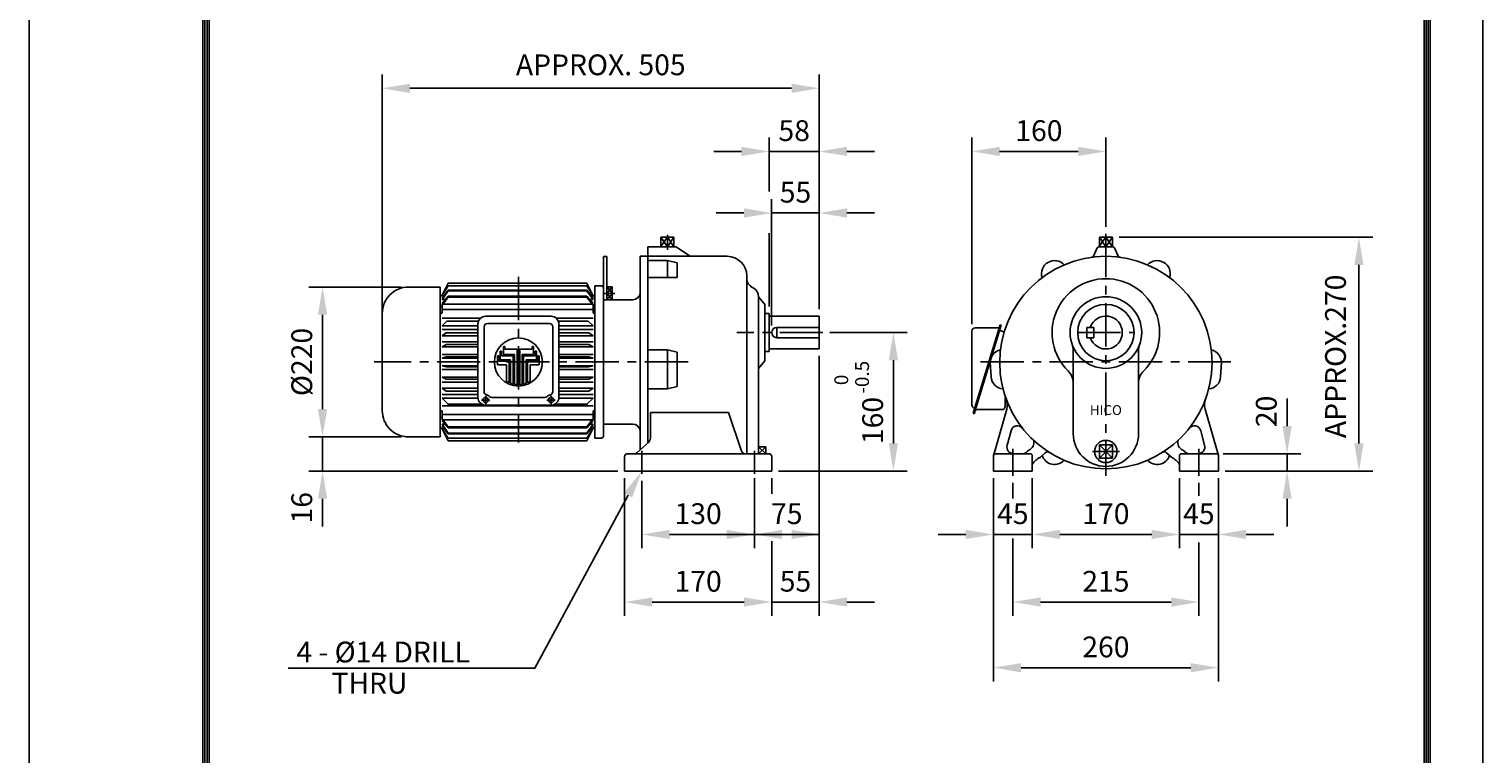
# Model space of a CAD drawing. Extents: x 4 to 940, y 0 to 410.
# Drawn here: x 4 to 214, y 148 to 253 of the extents above; entities that cross this region are included whole.
import ezdxf
from ezdxf.enums import TextEntityAlignment as Align

# ---------------------------------------------------------------- set-up
doc = ezdxf.new("R2010")
doc.units = 0
doc.header["$LTSCALE"] = 5
doc.header["$MEASUREMENT"] = 0
doc.header["$PDMODE"] = 1
doc.linetypes.add('CENTER', pattern=[2, 1.25, -0.25, 0.25, -0.25])
doc.layers.get('0').update_dxf_attribs({"color": 9, "linetype": 'CONTINUOUS'})
doc.layers.get('Defpoints').update_dxf_attribs({"linetype": 'CONTINUOUS'})
for name, color, linetype in [('C', 1, 'CENTER'), ('D', 7, 'CONTINUOUS'), ('O', 3, 'CONTINUOUS')]:
    doc.layers.add(name, color=color, linetype=linetype)
doc.styles.add('A2', font='romans', dxfattribs={"height": 2, "bigfont": 'hgtxt'})
doc.styles.add('A3', font='romans', dxfattribs={"height": 3, "bigfont": 'hgtxt'})
doc.styles.get("Standard").update_dxf_attribs({"font": 'romans', "height": 3, "bigfont": 'hgtxt'})
doc.dimstyles.get("Standard").update_dxf_attribs({"dimtxt": 0.18, "dimasz": 0.18, "dimexe": 0.18, "dimexo": 0.0625, "dimgap": 0.09, "dimtad": 0, "dimtih": 1, "dimtoh": 1, "dimdec": 4, "dimzin": 0, "dimdsep": 46, "dimtxsty": 'Standard', "dimcen": 0.09, "dimadec": 0, "dimazin": 0, "dimtfac": 1, "dimtdec": 4, "dimtofl": 0, "dimtmove": 0, "dimatfit": 3, "dimfxl": 0, "dimtolj": 1, "dimtzin": 0, "dimarcsym": 0})

# ---------------------------------------------------------------- blocks, each defined once
blk = doc.blocks.new('*D0')
at = {"color": 7, "linetype": 'ByBlock'}
for p, q in [((152.74, 188.09), (152.74, 177.94)), ((173.99, 188.09), (173.99, 177.94)), ((156.74, 179.94), (169.99, 179.94))]:
    blk.add_line(p, q, dxfattribs=at)
for points in [[(156.74, 180.61), (156.74, 179.28), (152.74, 179.94)], [(169.99, 180.61), (169.99, 179.28), (173.99, 179.94)]]:
    blk.add_solid(points, dxfattribs=at)
at = {"layer": 'Defpoints', "color": 0, "linetype": 'ByBlock'}
for p in [(152.74, 189.09), (173.99, 189.09), (173.99, 179.94)]:
    blk.add_point(p, dxfattribs=at)
at = {"color": 7, "linetype": 'ByBlock', "style": 'A3'}
blk.add_text('170', height=3, dxfattribs=at).set_placement((163.37, 182.94), align=Align.MIDDLE_CENTER)
blk = doc.blocks.new('*D1')
at = {"color": 7, "linetype": 'ByBlock'}
for p, q in [((147.12, 188.09), (147.12, 158.71)), ((179.62, 188.09), (179.62, 158.71)), ((151.12, 160.71), (175.62, 160.71))]:
    blk.add_line(p, q, dxfattribs=at)
for points in [[(151.12, 161.37), (151.12, 160.04), (147.12, 160.71)], [(175.62, 161.37), (175.62, 160.04), (179.62, 160.71)]]:
    blk.add_solid(points, dxfattribs=at)
at = {"layer": 'Defpoints', "color": 0, "linetype": 'ByBlock'}
for p in [(147.12, 189.09), (179.62, 189.09), (179.62, 160.71)]:
    blk.add_point(p, dxfattribs=at)
at = {"color": 7, "linetype": 'ByBlock', "style": 'A3'}
blk.add_text('260', height=3, dxfattribs=at).set_placement((163.37, 163.71), align=Align.MIDDLE_CENTER)
blk = doc.blocks.new('*D2')
at = {"color": 7, "linetype": 'ByBlock'}
for p, q in [((115.09, 210.09), (115.09, 228.35)), ((121.97, 213.47), (121.97, 228.35)), ((111.09, 226.35), (107.09, 226.35)), ((121.97, 226.35), (115.09, 226.35)), ((125.97, 226.35), (129.97, 226.35))]:
    blk.add_line(p, q, dxfattribs=at)
for points in [[(111.09, 227.02), (111.09, 225.68), (115.09, 226.35)], [(125.97, 227.02), (125.97, 225.68), (121.97, 226.35)]]:
    blk.add_solid(points, dxfattribs=at)
at = {"layer": 'Defpoints', "color": 0, "linetype": 'ByBlock'}
for p in [(115.09, 226.35), (121.97, 212.47), (115.09, 209.09)]:
    blk.add_point(p, dxfattribs=at)
at = {"color": 7, "linetype": 'ByBlock', "style": 'A3'}
blk.add_text('55', height=3, dxfattribs=at).set_placement((118.53, 229.35), align=Align.MIDDLE_CENTER)
blk = doc.blocks.new('*D7')
at = {"color": 7, "linetype": 'ByBlock'}
for p, q in [((119.67, 209.09), (130.85, 209.09)), ((128.85, 193.09), (128.85, 205.09)), ((112.27, 189.09), (130.85, 189.09))]:
    blk.add_line(p, q, dxfattribs=at)
for points in [[(128.18, 205.09), (129.51, 205.09), (128.85, 209.09)], [(128.18, 193.09), (129.51, 193.09), (128.85, 189.09)]]:
    blk.add_solid(points, dxfattribs=at)
at = {"layer": 'Defpoints', "color": 0, "linetype": 'ByBlock'}
for p in [(118.67, 209.09), (128.85, 209.09), (111.27, 189.09)]:
    blk.add_point(p, dxfattribs=at)
at = {"color": 7, "linetype": 'ByBlock', "style": 'A3'}
blk.add_text('160', height=3, rotation=90, dxfattribs=at).set_placement((125.85, 196.39), align=Align.MIDDLE_CENTER)
blk = doc.blocks.new('*D3')
at = {"color": 7, "linetype": 'ByBlock'}
for p, q in [((118.14, 205.72), (118.14, 168.19)), ((107.27, 170.19), (103.27, 170.19)), ((111.27, 169.19), (111.27, 172.19)), ((111.27, 170.19), (118.14, 170.19)), ((122.14, 170.19), (126.14, 170.19))]:
    blk.add_line(p, q, dxfattribs=at)
for points in [[(107.27, 170.85), (107.27, 169.52), (111.27, 170.19)], [(122.14, 170.85), (122.14, 169.52), (118.14, 170.19)]]:
    blk.add_solid(points, dxfattribs=at)
at = {"layer": 'Defpoints', "color": 0, "linetype": 'ByBlock'}
for p in [(118.14, 206.72), (118.14, 170.19), (111.27, 168.19)]:
    blk.add_point(p, dxfattribs=at)
at = {"color": 7, "linetype": 'ByBlock', "style": 'A3'}
blk.add_text('55', height=3, dxfattribs=at).set_placement((114.7, 173.19), align=Align.MIDDLE_CENTER)
blk = doc.blocks.new('*D4')
at = {"color": 7, "linetype": 'ByBlock'}
for p, q in [((139.29, 179.94), (135.29, 179.94)), ((148.91, 179.94), (143.29, 179.94)), ((152.91, 179.94), (156.91, 179.94))]:
    blk.add_line(p, q, dxfattribs=at)
for points in [[(139.29, 180.61), (139.29, 179.28), (143.29, 179.94)], [(152.91, 180.61), (152.91, 179.28), (148.91, 179.94)]]:
    blk.add_solid(points, dxfattribs=at)
at = {"layer": 'Defpoints', "color": 0, "linetype": 'ByBlock'}
for p in [(143.29, 182.94), (148.91, 182.94), (143.29, 179.94)]:
    blk.add_point(p, dxfattribs=at)
at = {"color": 7, "linetype": 'ByBlock', "style": 'A3'}
blk.add_text('45', height=3, dxfattribs=at).set_placement((146.1, 182.94), align=Align.MIDDLE_CENTER)
blk = doc.blocks.new('*D5')
at = {"color": 7, "linetype": 'ByBlock'}
for p, q in [((166.16, 179.94), (162.16, 179.94)), ((175.79, 179.94), (170.16, 179.94)), ((179.79, 179.94), (183.79, 179.94))]:
    blk.add_line(p, q, dxfattribs=at)
for points in [[(166.16, 180.61), (166.16, 179.28), (170.16, 179.94)], [(179.79, 180.61), (179.79, 179.28), (175.79, 179.94)]]:
    blk.add_solid(points, dxfattribs=at)
at = {"layer": 'Defpoints', "color": 0, "linetype": 'ByBlock'}
for p in [(170.16, 188.09), (170.16, 179.94), (175.79, 179.94)]:
    blk.add_point(p, dxfattribs=at)
at = {"color": 7, "linetype": 'ByBlock', "style": 'A3'}
blk.add_text('45', height=3, dxfattribs=at).set_placement((172.97, 182.94), align=Align.MIDDLE_CENTER)
blk = doc.blocks.new('DDD')
at = {"layer": 'D', "style": 'A2'}
for s, p in [('-0.5', (-4.32, 11.18)), ('  0', (-7.32, 11.18))]:
    blk.add_text(s, height=2, rotation=90, dxfattribs=at).set_placement(p)
blk = doc.blocks.new('*D8')
at = {"color": 7, "linetype": 'ByBlock'}
for p, q in [((57.79, 215.65), (44.39, 215.65)), ((46.39, 211.65), (46.39, 198.04)), ((57.79, 194.04), (44.39, 194.04))]:
    blk.add_line(p, q, dxfattribs=at)
for points in [[(45.72, 211.65), (47.06, 211.65), (46.39, 215.65)], [(45.72, 198.04), (47.06, 198.04), (46.39, 194.04)]]:
    blk.add_solid(points, dxfattribs=at)
at = {"layer": 'Defpoints', "color": 0, "linetype": 'ByBlock'}
for p in [(58.79, 215.65), (46.39, 194.04), (58.79, 194.04)]:
    blk.add_point(p, dxfattribs=at)
at = {"color": 7, "linetype": 'ByBlock', "style": 'A3'}
blk.add_text('%%c220', height=3, rotation=90, dxfattribs=at).set_placement((43.39, 204.84), align=Align.MIDDLE_CENTER)
blk = doc.blocks.new('*D9')
at = {"color": 7, "linetype": 'ByBlock'}
for p, q in [((46.39, 198.04), (46.39, 202.04)), ((46.39, 194.04), (46.39, 189.09)), ((89.02, 189.09), (44.39, 189.09)), ((46.39, 185.09), (46.39, 181.09))]:
    blk.add_line(p, q, dxfattribs=at)
for points in [[(45.72, 198.04), (47.06, 198.04), (46.39, 194.04)], [(45.72, 185.09), (47.06, 185.09), (46.39, 189.09)]]:
    blk.add_solid(points, dxfattribs=at)
at = {"layer": 'Defpoints', "color": 0, "linetype": 'ByBlock'}
for p in [(46.39, 194.04), (46.39, 189.09), (90.02, 189.09)]:
    blk.add_point(p, dxfattribs=at)
at = {"color": 7, "linetype": 'ByBlock', "style": 'A3'}
blk.add_text('16', height=3, rotation=90, dxfattribs=at).set_placement((43.39, 183.8), align=Align.MIDDLE_CENTER)
blk = doc.blocks.new('*D10')
at = {"color": 7, "linetype": 'ByBlock'}
for p, q in [((140.19, 210.29), (140.19, 237.24)), ((155.54, 235.24), (144.19, 235.24)), ((159.54, 224.34), (159.54, 237.24))]:
    blk.add_line(p, q, dxfattribs=at)
for points in [[(144.19, 235.9), (144.19, 234.57), (140.19, 235.24)], [(155.54, 235.9), (155.54, 234.57), (159.54, 235.24)]]:
    blk.add_solid(points, dxfattribs=at)
at = {"layer": 'Defpoints', "color": 0, "linetype": 'ByBlock'}
for p in [(140.19, 235.24), (159.54, 223.34), (140.19, 209.29)]:
    blk.add_point(p, dxfattribs=at)
at = {"color": 7, "linetype": 'ByBlock', "style": 'A3'}
blk.add_text('160', height=3, dxfattribs=at).set_placement((149.86, 238.24), align=Align.MIDDLE_CENTER)
blk = doc.blocks.new('*D11')
at = {"color": 7, "linetype": 'ByBlock'}
for p, q in [((185.71, 195.59), (185.71, 199.59)), ((176.5, 191.59), (187.71, 191.59)), ((185.71, 189.09), (185.71, 191.59)), ((185.71, 185.09), (185.71, 181.09))]:
    blk.add_line(p, q, dxfattribs=at)
for points in [[(185.05, 195.59), (186.38, 195.59), (185.71, 191.59)], [(185.05, 185.09), (186.38, 185.09), (185.71, 189.09)]]:
    blk.add_solid(points, dxfattribs=at)
at = {"layer": 'Defpoints', "color": 0, "linetype": 'ByBlock'}
for p in [(175.5, 191.59), (185.71, 191.59), (176.79, 189.09)]:
    blk.add_point(p, dxfattribs=at)
at = {"color": 7, "linetype": 'ByBlock', "style": 'A3'}
blk.add_text('20', height=3, rotation=90, dxfattribs=at).set_placement((182.71, 197.71), align=Align.MIDDLE_CENTER)

msp = doc.modelspace()

# ---------------------------------------------------------------- linework, layer by layer
at = {"color": 9}
for p, q in [((3.99999, 296.99999), (3.99999, -0.00001)), ((213.99999, 296.99999), (213.99999, -0.00001))]:
    msp.add_line(p, q, dxfattribs=at)
at = {"color": 2}
for p, q in [((29.09999, 287.39999), (29.09999, 8.59999)), ((29.39999, 287.09999), (29.39999, 8.89999)), ((29.69999, 286.79999), (29.69999, 9.19999)), ((29.99999, 286.49999), (29.99999, 9.49999)), ((205.49999, 9.49999), (205.49999, 286.49999)), ((205.79999, 9.19999), (205.79999, 286.79999)), ((206.09999, 8.89999), (206.09999, 287.09999)), ((206.39999, 8.59999), (206.39999, 287.39999))]:
    msp.add_line(p, q, dxfattribs=at)
at = {"color": 7, "linetype": 'ByBlock'}
for p, q in [((55.0152, 211.6553), (55.0152, 246.34747)), ((118.1402, 212.46605), (118.1402, 246.34747)), ((114.1402, 244.34747), (59.0152, 244.34747)), ((106.8902, 235.23709), (102.8902, 235.23709)), ((110.8902, 229.44674), (110.8902, 237.23709)), ((118.1402, 235.23709), (110.8902, 235.23709)), ((118.1402, 213.46605), (118.1402, 237.23709)), ((122.1402, 235.23709), (126.1402, 235.23709)), ((110.8902, 212.84105), (110.8902, 223.43714)), ((161.48066, 222.84105), (198.09481, 222.84105)), ((196.09481, 218.84105), (196.09481, 193.09105)), ((176.78693, 189.09105), (198.09481, 189.09105)), ((90.0152, 188.09105), (90.0152, 168.18555)), ((92.5152, 187.68634), (92.5152, 177.94369)), ((108.7652, 188.09105), (108.7652, 177.94369)), ((111.2652, 188.09105), (111.2652, 185.7912)), ((146.09943, 187.38632), (146.09943, 185.15366)), ((172.97443, 187.38632), (172.97443, 185.53216)), ((118.1402, 179.94369), (96.5152, 179.94369)), ((111.2652, 178.95998), (111.2652, 168.18555)), ((146.09943, 179.36812), (146.09943, 168.18555)), ((172.97443, 178.77334), (172.97443, 168.18555)), ((107.2652, 170.18555), (94.0152, 170.18555)), ((150.09943, 170.18555), (168.97443, 170.18555))]:
    msp.add_line(p, q, dxfattribs=at)
for points in [[(59.0152, 245.01413), (59.0152, 243.6808), (55.0152, 244.34747)], [(114.1402, 245.01413), (114.1402, 243.6808), (118.1402, 244.34747)], [(106.8902, 235.90376), (106.8902, 234.57042), (110.8902, 235.23709)], [(122.1402, 235.90376), (122.1402, 234.57042), (118.1402, 235.23709)], [(195.42815, 218.84105), (196.76148, 218.84105), (196.09481, 222.84105)], [(195.42815, 193.09105), (196.76148, 193.09105), (196.09481, 189.09105)], [(96.5152, 180.61036), (96.5152, 179.27703), (92.5152, 179.94369)], [(104.7652, 180.61036), (104.7652, 179.27703), (108.7652, 179.94369)], [(112.7652, 180.61036), (112.7652, 179.27703), (108.7652, 179.94369)], [(114.1402, 180.61036), (114.1402, 179.27703), (118.1402, 179.94369)], [(94.0152, 170.85221), (94.0152, 169.51888), (90.0152, 170.18555)], [(107.2652, 170.85221), (107.2652, 169.51888), (111.2652, 170.18555)], [(150.09943, 170.85221), (150.09943, 169.51888), (146.09943, 170.18555)], [(168.97443, 170.85221), (168.97443, 169.51888), (172.97443, 170.18555)]]:
    msp.add_solid(points, dxfattribs=at)
at = {"layer": 'C'}
for p, q in [((96.21137, 223.19524), (96.21137, 221.03383)), ((159.53693, 223.34304), (159.53693, 188.38632)), ((74.67969, 217.11052), (74.67969, 193.19387)), ((88.593, 214.75024), (87.04115, 214.75024)), ((118.67117, 209.09105), (106.22471, 209.09105)), ((155.42106, 209.09105), (163.64258, 209.09105)), ((99.1791, 204.84105), (53.83549, 204.84105)), ((141.41745, 204.84105), (177.56544, 204.84105)), ((92.5152, 191.9989), (92.5152, 188.68634)), ((108.7652, 191.9989), (108.7652, 188.68634)), ((146.09943, 192.28298), (146.09943, 188.38632)), ((157.6131, 191.92225), (161.52512, 191.92225)), ((172.97443, 192.28298), (172.97443, 188.38632))]:
    msp.add_line(p, q, dxfattribs=at)
at = {"layer": 'D'}
for p, q in [((68.82855, 210.30394), (68.82855, 199.72302)), ((69.11416, 211.14871), (69.11416, 211.0558)), ((69.96104, 211.43642), (74.67969, 211.43642)), ((74.67969, 210.40185), (70.19697, 210.40185)), ((74.67969, 211.43642), (79.39833, 211.43642)), ((79.16239, 210.40185), (74.67969, 210.40185)), ((80.2452, 211.0558), (80.2452, 211.14871)), ((80.5308, 199.72302), (80.5308, 210.30394)), ((69.7251, 209.92998), (69.7251, 200.5495)), ((79.63426, 200.5495), (79.63426, 209.92998)), ((72.06046, 206.40618), (72.2492, 206.40618)), ((72.06046, 206.40618), (72.06046, 205.16803)), ((72.2492, 206.40618), (72.2492, 205.73427)), ((72.51494, 207.07305), (72.70369, 207.07305)), ((72.51494, 207.07305), (72.51494, 205.92302)), ((72.51494, 205.92302), (74.11345, 205.92302)), ((72.70369, 207.07305), (72.70369, 206.678)), ((72.70369, 206.678), (74.49094, 206.678)), ((74.11345, 205.92302), (74.11345, 201.60958)), ((74.49094, 201.56578), (74.49094, 206.678)), ((74.86844, 201.56578), (74.86844, 206.678)), ((76.6557, 206.678), (74.86844, 206.678)), ((75.24593, 205.92302), (75.24593, 201.60958)), ((76.84444, 205.92302), (75.24593, 205.92302)), ((76.84444, 207.07305), (76.6557, 207.07305)), ((76.6557, 207.07305), (76.6557, 206.678)), ((76.84444, 207.07305), (76.84444, 205.92302)), ((77.29893, 206.40618), (77.11018, 206.40618)), ((77.11018, 206.40618), (77.11018, 205.73427)), ((77.29893, 206.40618), (77.29893, 205.16803)), ((71.68296, 205.74557), (71.87171, 205.74557)), ((71.68296, 205.74557), (71.68296, 204.41305)), ((71.68296, 204.41305), (72.98097, 204.41305)), ((71.87171, 205.74557), (71.87171, 204.97929)), ((71.87171, 204.97929), (73.35847, 204.97929)), ((72.06046, 205.16803), (73.54721, 205.16803)), ((72.2492, 205.73427), (73.92471, 205.73427)), ((72.98097, 204.41305), (72.98097, 202.03438)), ((73.35847, 204.97929), (73.35847, 201.83815)), ((73.54721, 205.16803), (73.54721, 201.76201)), ((73.92471, 205.73427), (73.92471, 201.6484)), ((74.67969, 204.84105), (74.67969, 204.84105)), ((75.43468, 205.73427), (75.43468, 201.6484)), ((77.11018, 205.73427), (75.43468, 205.73427)), ((75.81217, 205.16803), (75.81217, 201.76201)), ((77.29893, 205.16803), (75.81217, 205.16803)), ((76.00092, 204.97929), (76.00092, 201.83815)), ((77.48767, 204.97929), (76.00092, 204.97929)), ((76.37841, 204.41305), (76.37841, 202.03438)), ((77.67642, 204.41305), (76.37841, 204.41305)), ((77.67642, 205.74557), (77.48767, 205.74557)), ((77.48767, 205.74557), (77.48767, 204.97929)), ((77.67642, 205.74557), (77.67642, 204.41305)), ((69.96104, 199.95896), (69.96104, 198.73211)), ((70.84633, 199.72302), (74.67969, 199.72302)), ((74.67969, 199.72302), (78.51303, 199.72302)), ((79.39833, 198.73211), (79.39833, 199.95896)), ((69.34762, 199.34554), (70.57446, 199.34554)), ((69.96104, 198.59056), (74.67969, 198.59056)), ((74.67969, 198.59056), (79.39833, 198.59056)), ((78.7849, 199.34554), (80.01176, 199.34554)), ((41.44159, 160.65159), (77.053, 160.65159))]:
    msp.add_line(p, q, dxfattribs=at)
at = {"layer": 'D', "color": 7}
msp.add_line((90.52991, 185.6185), (77.053, 160.65159), dxfattribs=at)
at = {"layer": 'D'}
for centre, radius in [((74.67969, 204.84105), 3.46945), ((69.96104, 199.34554), 0.37749), ((79.39833, 199.34554), 0.37749)]:
    msp.add_circle(centre, radius, dxfattribs=at)
for centre, radius, start, end in [((69.96104, 210.30394), 1.13248, 89.999763, 179.999745), ((70.19697, 209.92998), 0.47187, 89.999763, 179.999745), ((79.16239, 209.92998), 0.47187, 359.999982, 89.999763), ((79.39833, 210.30394), 1.13248, 359.999982, 89.999763), ((74.67969, 204.84105), 3.28071, 238.8158415, 246.251299), ((74.67969, 204.84105), 3.28071, 249.806382, 256.695327), ((74.67969, 204.84105), 3.28071, 260.0611613, 266.7018222), ((74.67969, 204.84105), 3.28071, 273.2981778, 279.9388387), ((74.67969, 204.84105), 3.28071, 283.304673, 290.193618), ((74.67969, 204.84105), 3.28071, 293.748701, 301.1841585), ((69.96104, 199.72304), 1.13248, 180.0002, 270.000018), ((70.19697, 200.5495), 0.47187, 179.999909, 258.912527), ((69.96104, 199.34554), 0.75499, 43.812802, 78.91229), ((70.84633, 200.1949), 0.47187, 223.81335, 270.000182), ((78.51303, 200.1949), 0.47187, 270.000018, 316.18687), ((79.39833, 199.34554), 0.75499, 101.087455, 136.186978), ((79.16239, 200.5495), 0.47187, 281.087491, 359.999982), ((79.39833, 199.72304), 1.13248, 270.000018, 359.999982)]:
    msp.add_arc(centre, radius, start, end, dxfattribs=at)
at = {"layer": 'D', "color": 0, "linetype": 'ByBlock'}
for p in [(96.59622, 248.01622), (94.00626, 237.50175), (61.79622, 235.64519), (68.39622, 158.41745), (66.73622, 148.63339), (68.39622, 148.63339), (109.54893, 148.63339)]:
    msp.add_point(p, dxfattribs=at)
at = {"layer": 'D', "color": 7}
msp.add_solid([(89.95115, 185.94938), (91.10866, 185.28762), (92.5152, 189.09105)], dxfattribs=at)
at = {"layer": 'Defpoints', "color": 0, "linetype": 'ByBlock'}
for p in [(55.0152, 244.34747), (110.8902, 235.23709), (160.48066, 222.84105), (160.48066, 222.84105), (118.1402, 212.46605), (55.0152, 210.6553), (110.8902, 211.84105), (118.1402, 211.46605), (90.0152, 189.09105), (90.0152, 189.09105), (108.7652, 189.09105), (111.2652, 189.09105), (111.2652, 189.09105), (143.28693, 189.09105), (175.78693, 189.09105), (175.78693, 189.09105), (196.09481, 189.09105), (92.5152, 188.68634), (146.09943, 188.38632), (172.97443, 188.38632), (118.1402, 179.94369), (118.1402, 177.94369), (90.0152, 170.18555), (172.97443, 170.18555)]:
    msp.add_point(p, dxfattribs=at)
at = {"layer": 'O'}
for p, q in [((96.21137, 222.84105), (95.21333, 221.46106)), ((95.26763, 222.84105), (97.1551, 222.84105)), ((96.21137, 221.46106), (95.26763, 222.84105)), ((95.26763, 222.84105), (95.26763, 221.46106)), ((96.21137, 222.84105), (97.1551, 221.46106)), ((97.1551, 222.84105), (96.21137, 221.46106)), ((96.21137, 222.84105), (96.21137, 221.46106)), ((97.1551, 222.84105), (97.1551, 221.46106)), ((159.53693, 222.84105), (158.53889, 221.46106)), ((158.59319, 222.84105), (160.48066, 222.84105)), ((158.59319, 222.84105), (158.59319, 221.46106)), ((159.53693, 221.46106), (158.59319, 222.84105)), ((160.48066, 222.84105), (159.53693, 221.46106)), ((159.53693, 222.84105), (160.48066, 221.46106)), ((159.53693, 222.84105), (159.53693, 221.46106)), ((160.48066, 222.84105), (160.48066, 221.46106)), ((93.38017, 221.46106), (93.38017, 193.14493)), ((97.35411, 221.46106), (93.38017, 221.46106)), ((95.21333, 221.46106), (97.20941, 221.46106)), ((97.50868, 221.41514), (99.46763, 220.13857)), ((158.28154, 221.29597), (157.74334, 220.1225)), ((158.53889, 221.46106), (160.53496, 221.46106)), ((160.79231, 221.29597), (161.33051, 220.1225)), ((86.96838, 220.05651), (86.96838, 194.12969)), ((87.46838, 220.05651), (86.96838, 220.05651)), ((87.46838, 220.05651), (87.46838, 213.80651)), ((92.24769, 192.17723), (92.24769, 220.09265)), ((104.84782, 220.09265), (92.24769, 220.09265)), ((96.21137, 219.47602), (93.38017, 219.47602)), ((96.21137, 219.47602), (96.21137, 217.0204)), ((96.21137, 219.47602), (97.62696, 219.14321)), ((97.62696, 219.14321), (97.62696, 217.0204)), ((97.62696, 217.0204), (93.38017, 217.0204)), ((107.67902, 217.26146), (107.67902, 216.86231)), ((107.67902, 216.86231), (107.67902, 191.59105)), ((58.79013, 215.64675), (63.36723, 215.64675)), ((63.36723, 215.64675), (63.36723, 194.03535)), ((63.36723, 214.37272), (63.62433, 214.37272)), ((64.5493, 216.22094), (63.62427, 214.37271)), ((64.54932, 215.81737), (63.62428, 214.37272)), ((63.65026, 214.03959), (64.54928, 215.2308)), ((63.65029, 213.29044), (64.54932, 214.3592)), ((64.54932, 215.11712), (63.6503, 213.83829)), ((64.5493, 214.20448), (63.76958, 213.1741)), ((74.67969, 216.22095), (64.54938, 216.22095)), ((74.67969, 215.81737), (64.54938, 215.81737)), ((74.67969, 215.23077), (64.54938, 215.23077)), ((74.67969, 215.11711), (64.54938, 215.11711)), ((74.67969, 214.35919), (64.54938, 214.35919)), ((64.54938, 214.35919), (64.54938, 214.20446)), ((74.67969, 214.20446), (64.54938, 214.20446)), ((84.55939, 216.22095), (74.67969, 216.22095)), ((84.55939, 215.81737), (74.67969, 215.81737)), ((84.55939, 215.23077), (74.67969, 215.23077)), ((84.55939, 215.11711), (74.67969, 215.11711)), ((84.55939, 214.35919), (74.67969, 214.35919)), ((84.55939, 214.20446), (74.67969, 214.20446)), ((84.5593, 215.23078), (85.45832, 214.03957)), ((85.48435, 214.37273), (84.55931, 216.22097)), ((84.55931, 214.3592), (85.45833, 213.29045)), ((85.33903, 213.17407), (84.55931, 214.20446)), ((85.48436, 214.37272), (84.55932, 215.81737)), ((85.45834, 213.83828), (84.55932, 215.11711)), ((84.55939, 214.20446), (84.55939, 214.35919)), ((85.48443, 214.37272), (85.74153, 214.37272)), ((85.74153, 215.83553), (85.74153, 193.84657)), ((86.68526, 215.83553), (85.74153, 215.83553)), ((85.74153, 195.45762), (85.74153, 214.37272)), ((88.22337, 214.75024), (87.46838, 215.74828)), ((87.46838, 214.75024), (88.22337, 215.69397)), ((88.22337, 215.69397), (87.46838, 215.69397)), ((88.22337, 214.75024), (87.46838, 214.75024)), ((88.22337, 213.80651), (87.46838, 214.75024)), ((88.22337, 214.75024), (87.46838, 213.80651)), ((88.22337, 215.69397), (88.22337, 213.80651)), ((108.46154, 215.59616), (108.59522, 215.52932)), ((109.37774, 214.26317), (109.37774, 191.59105)), ((109.37774, 214.26317), (110.27625, 213.15622)), ((63.36723, 212.8605), (63.65035, 212.8605)), ((64.11118, 213.83828), (63.65035, 213.83828)), ((63.65035, 213.17408), (74.67969, 213.17408)), ((63.65035, 213.17408), (63.65035, 211.87046)), ((63.65035, 212.44002), (74.67969, 212.44002)), ((74.67969, 213.17408), (85.45841, 213.17408)), ((74.67969, 212.44002), (85.45841, 212.44002)), ((85.45841, 213.83828), (84.99758, 213.83828)), ((85.45841, 211.87046), (85.45841, 213.17408)), ((85.45841, 212.8605), (85.74153, 212.8605)), ((91.20959, 213.80651), (86.96838, 213.80651)), ((88.22337, 213.80651), (87.46838, 213.80651)), ((110.27625, 213.15622), (110.27625, 205.02588)), ((55.0152, 211.87182), (55.0152, 197.81028)), ((63.36723, 211.87046), (63.65035, 211.87046)), ((64.34414, 210.72311), (63.65029, 210.08193)), ((69.2068, 211.14871), (63.65035, 211.14871)), ((68.82855, 210.08192), (63.65035, 210.08192)), ((64.34432, 210.7231), (68.90901, 210.7231)), ((85.45841, 211.14871), (80.15256, 211.14871)), ((84.76447, 210.7231), (80.45038, 210.7231)), ((85.45841, 210.08192), (80.5308, 210.08192)), ((85.45833, 210.08192), (84.76448, 210.7231)), ((85.45841, 211.87046), (85.74153, 211.87046)), ((110.8902, 211.84105), (110.27625, 211.84105)), ((110.8902, 211.84105), (110.8902, 206.34105)), ((118.1402, 211.46605), (110.8902, 211.46605)), ((118.1402, 211.46605), (118.1402, 206.71605)), ((140.36056, 197.45564), (144.24843, 210.21529)), ((140.44686, 197.41722), (144.33473, 210.17687)), ((140.53305, 197.37884), (144.42092, 210.13849)), ((144.24843, 210.21529), (144.42092, 210.13849)), ((64.2637, 209.05424), (63.65027, 208.61551)), ((68.82855, 209.51679), (63.65035, 209.51679)), ((68.82855, 208.6155), (63.65035, 208.6155)), ((64.26389, 209.05422), (68.82858, 209.05422)), ((85.45841, 209.51679), (80.5308, 209.51679)), ((84.84489, 209.05422), (80.5308, 209.05422)), ((85.45841, 208.6155), (80.5308, 208.6155)), ((85.45831, 208.6155), (84.84489, 209.05423)), ((118.1402, 209.84105), (112.0152, 209.84105)), ((112.0152, 209.84105), (112.0152, 208.34105)), ((118.1402, 208.34105), (112.0152, 208.34105)), ((140.19042, 209.28689), (140.19042, 198.62072)), ((140.66228, 209.75876), (144.04515, 209.75876)), ((144.28623, 209.37203), (144.83703, 209.1268)), ((156.78693, 209.84105), (157.78693, 209.84105)), ((156.78693, 208.34105), (156.78693, 209.84105)), ((156.78693, 208.34105), (157.78693, 208.34105)), ((157.78693, 208.34105), (157.78693, 209.84105)), ((64.2637, 207.34416), (63.65027, 207.0456)), ((68.82855, 207.75663), (63.65035, 207.75663)), ((68.82855, 207.04557), (63.65035, 207.04557)), ((68.82855, 205.9165), (63.65035, 205.9165)), ((64.26387, 207.34416), (68.82858, 207.34416)), ((85.45841, 207.75663), (80.5308, 207.75663)), ((84.84491, 207.34416), (80.5308, 207.34416)), ((85.45841, 207.04557), (80.5308, 207.04557)), ((85.45841, 205.9165), (80.5308, 205.9165)), ((85.45834, 207.0456), (84.84491, 207.34416)), ((96.21137, 206.59986), (93.38017, 206.59986)), ((96.21137, 206.59986), (96.21137, 200.96345)), ((96.21137, 206.59986), (97.62696, 206.26705)), ((97.62696, 206.26705), (97.62696, 201.29626)), ((110.8902, 206.34105), (110.27625, 206.34105)), ((118.1402, 206.71605), (110.8902, 206.71605)), ((154.81826, 206.49252), (154.81826, 194.48244)), ((164.25559, 206.49252), (164.25559, 194.48244)), ((63.6503, 205.41513), (64.26373, 205.56534)), ((64.26372, 204.11679), (63.6503, 204.26699)), ((68.82855, 205.41512), (63.65035, 205.41512)), ((63.65035, 204.26698), (68.82855, 204.26698)), ((63.65035, 203.76562), (68.82855, 203.76562)), ((64.26385, 204.1168), (68.82858, 204.1168)), ((64.26386, 205.56534), (68.82858, 205.56534)), ((84.84492, 205.56534), (80.5308, 205.56534)), ((85.45841, 205.41512), (80.5308, 205.41512)), ((80.5308, 204.26698), (85.45841, 204.26698)), ((84.84494, 204.1168), (80.5308, 204.1168)), ((80.5308, 203.76562), (85.45841, 203.76562)), ((84.84492, 205.56534), (85.45835, 205.41513)), ((85.45836, 204.267), (84.84494, 204.1168)), ((109.37774, 203.91893), (110.27625, 205.02588)), ((142.83287, 204.757), (142.96343, 202.7033)), ((176.24099, 204.757), (176.11042, 202.7033)), ((63.65028, 202.63654), (64.26371, 202.33797)), ((63.65035, 202.63654), (68.82855, 202.63654)), ((63.65035, 201.92548), (68.82855, 201.92548)), ((64.26388, 202.33801), (68.82858, 202.33801)), ((80.5308, 202.63654), (85.45841, 202.63654)), ((84.84491, 202.33801), (80.5308, 202.33801)), ((80.5308, 201.92548), (85.45841, 201.92548)), ((84.84491, 202.33801), (85.45833, 202.63657)), ((63.65026, 201.06661), (64.26369, 200.62789)), ((63.65028, 199.60017), (64.5493, 198.7694)), ((63.65035, 201.06662), (68.82855, 201.06662)), ((63.65035, 200.16533), (68.82855, 200.16533)), ((63.65035, 199.60019), (68.82855, 199.60019)), ((64.26388, 200.62792), (68.82858, 200.62792)), ((80.52412, 199.60019), (85.45841, 199.60019)), ((80.5308, 201.06662), (85.45841, 201.06662)), ((84.84491, 200.62792), (80.5308, 200.62792)), ((80.5308, 200.16533), (85.45841, 200.16533)), ((84.55931, 198.76944), (85.45833, 199.60021)), ((84.8449, 200.62792), (85.45833, 201.06664)), ((96.21137, 200.96345), (93.38017, 200.96345)), ((96.21137, 200.96345), (97.62696, 201.29626)), ((145.00352, 199.8619), (145.00352, 198.43403)), ((63.36723, 197.81164), (63.65035, 197.81164)), ((63.65035, 198.5334), (74.67969, 198.5334)), ((63.65035, 196.50802), (63.65035, 197.81164)), ((64.54938, 198.76941), (69.35021, 198.76941)), ((64.54938, 198.76941), (64.54938, 198.5334)), ((74.67969, 198.5334), (85.45841, 198.5334)), ((80.00915, 198.76941), (84.55939, 198.76941)), ((84.55939, 198.5334), (84.55939, 198.76941)), ((85.45841, 197.81164), (85.45841, 196.50802)), ((85.45841, 197.81164), (85.74153, 197.81164)), ((93.75766, 197.55457), (93.75766, 194.04957)), ((105.03657, 197.55457), (93.75766, 197.55457)), ((105.03657, 197.55457), (106.87185, 192.12285)), ((140.36056, 197.45565), (140.53305, 197.37885)), ((140.62024, 198.03905), (140.47042, 198.18979)), ((140.91522, 197.96217), (144.53165, 197.96217)), ((143.28693, 191.30793), (145.20772, 198.04049)), ((175.78693, 191.35601), (173.86613, 198.04049)), ((63.36723, 196.8216), (63.65035, 196.8216)), ((63.36723, 195.30938), (63.62433, 195.30938)), ((64.5493, 193.46116), (63.62427, 195.30939)), ((64.54932, 193.86473), (63.62428, 195.30938)), ((63.65026, 195.64251), (64.54928, 194.4513)), ((63.65029, 196.39166), (64.54932, 195.3229)), ((64.54932, 194.56498), (63.6503, 195.84381)), ((63.65035, 197.24208), (74.67969, 197.24208)), ((63.65035, 196.50802), (74.67969, 196.50802)), ((64.11118, 195.84382), (63.65035, 195.84382)), ((64.5493, 195.47762), (63.76958, 196.508)), ((74.67969, 195.47764), (64.54938, 195.47764)), ((64.54938, 195.32291), (64.54938, 195.47764)), ((74.67969, 195.32291), (64.54938, 195.32291)), ((74.67969, 197.24208), (85.45841, 197.24208)), ((74.67969, 196.50802), (85.45841, 196.50802)), ((84.55939, 195.47764), (74.67969, 195.47764)), ((84.55939, 195.32291), (74.67969, 195.32291)), ((84.5593, 194.45132), (85.45832, 195.64253)), ((85.33903, 196.50803), (84.55931, 195.47764)), ((84.55931, 195.3229), (85.45833, 196.39165)), ((85.48435, 195.30937), (84.55931, 193.46113)), ((85.45834, 195.84382), (84.55932, 194.56499)), ((85.48436, 195.30938), (84.55932, 193.86473)), ((84.55939, 195.47764), (84.55939, 195.32291)), ((85.45841, 195.84382), (84.99758, 195.84382)), ((85.45841, 196.8216), (85.74153, 196.8216)), ((85.48443, 195.30938), (85.74153, 195.30938)), ((91.20959, 195.87559), (86.96838, 195.87559)), ((58.79013, 194.03535), (63.36723, 194.03535)), ((74.67969, 194.56499), (64.54938, 194.56499)), ((74.67969, 194.45133), (64.54938, 194.45133)), ((74.67969, 193.86473), (64.54938, 193.86473)), ((74.67969, 193.46115), (64.54938, 193.46115)), ((84.55939, 194.56499), (74.67969, 194.56499)), ((84.55939, 194.45133), (74.67969, 194.45133)), ((84.55939, 193.86473), (74.67969, 193.86473)), ((84.55939, 193.46115), (74.67969, 193.46115)), ((86.68526, 193.84657), (85.74153, 193.84657)), ((93.51991, 193.26434), (91.7655, 191.71712)), ((145.27633, 192.82712), (145.83863, 194.92564)), ((173.79752, 192.82712), (173.23522, 194.92564)), ((90.0152, 191.16726), (90.0152, 189.09105)), ((110.79334, 191.59105), (90.48707, 191.59105)), ((110.4425, 192.58286), (109.37774, 192.58286)), ((110.4425, 192.58286), (109.37774, 191.59105)), ((109.37774, 192.58286), (110.4425, 191.59105)), ((110.4425, 192.58286), (110.4425, 191.59105)), ((111.2652, 191.16726), (111.2652, 189.09105)), ((143.28693, 191.30793), (143.28693, 189.09105)), ((148.62881, 191.59105), (143.57005, 191.59105)), ((148.40177, 192.13093), (148.15264, 191.89611)), ((148.91193, 191.30793), (148.91193, 189.09105)), ((150.7659, 191.73926), (150.07238, 191.08557)), ((158.59319, 192.86598), (158.59319, 190.97851)), ((158.59319, 192.86598), (160.48066, 192.86598)), ((160.48066, 192.86598), (158.59319, 190.97851)), ((158.59319, 192.86598), (160.48066, 190.97851)), ((160.48066, 192.86598), (160.48066, 190.97851)), ((168.30795, 191.73926), (169.00147, 191.08557)), ((170.16193, 191.35601), (170.16193, 189.09105)), ((170.44505, 191.59105), (175.50381, 191.59105)), ((170.67208, 192.13093), (170.92121, 191.89611)), ((175.78693, 191.35601), (175.78693, 189.09105)), ((111.2652, 189.09105), (90.0152, 189.09105)), ((148.91193, 189.09105), (143.28693, 189.09105)), ((158.59319, 190.97851), (160.48066, 190.97851)), ((170.16193, 189.09105), (175.78693, 189.09105))]:
    msp.add_line(p, q, dxfattribs=at)
for centre, radius in [((159.53693, 204.757), 15.33565), ((159.53693, 209.09105), 5.17212), ((159.53693, 209.09105), 4.06517), ((159.53693, 191.92225), 1.60434)]:
    msp.add_circle(centre, radius, dxfattribs=at)
for centre, radius, start, end in [((97.35411, 221.17794), 0.28312, 56.9091803, 90), ((158.53889, 221.17794), 0.28312, 90, 155.3617217), ((160.53496, 221.17794), 0.28312, 24.6382783, 90), ((99.6222, 220.37577), 0.28312, 236.9091803, 270), ((104.84782, 217.26146), 2.8312, 0, 90), ((152.12863, 217.58855), 1.88746, 42.4813968, 197.5186032), ((157.48599, 220.24053), 0.28312, 277.5454197, 335.3617217), ((161.58786, 220.24053), 0.28312, 204.6382783, 262.4545803), ((166.94522, 217.58855), 1.88746, 342.4813968, 137.5186032), ((109.09462, 216.86231), 1.4156, 180, 243.4349488), ((159.53693, 209.09105), 7.77126, 314.6522602, 225.3477398), ((58.79013, 211.87182), 3.77493, 90.000002, 180.000005), ((86.68526, 215.55241), 0.28312, 0, 90), ((91.20959, 214.84461), 1.03811, 270, 360), ((107.96214, 214.26317), 1.4156, 0, 63.4349488), ((159.53693, 209.09105), 2.375, 198.4084802, 161.5915198), ((112.0152, 209.09105), 0.75, 90, 270), ((140.66228, 209.28689), 0.47187, 89.999763, 179.999745), ((144.36288, 209.54435), 0.18875, 156.002286, 245.995164), ((144.72033, 204.757), 1.88746, 102.4813968, 187.2751673), ((152.31826, 206.49252), 2.5, 0, 19.7975713), ((166.75559, 206.49252), 2.5, 160.2024287, 180), ((174.35352, 204.757), 1.88746, 352.7248327, 77.5186032), ((144.84709, 202.82305), 1.88746, 183.6375836, 265.0186032), ((152.31826, 201.78423), 2.5, 0, 45.3477398), ((166.75559, 201.78423), 2.5, 134.6522602, 180), ((174.22676, 202.82305), 1.88746, 274.9813968, 356.3624164), ((58.79013, 197.81028), 3.77493, 179.999995, 269.999998), ((140.66228, 198.62072), 0.47187, 179.999855, 246.000082), ((140.91522, 197.77341), 0.18875, 90.004845, 156.001958), ((144.53165, 198.43403), 0.47187, 270.000018, 359.999982), ((142.92878, 198.65113), 2.35933, 345, 20.1856199), ((176.14507, 198.65113), 2.35933, 159.8143801, 195), ((91.20959, 194.83749), 1.03811, 0, 90), ((146.75021, 194.68139), 0.94373, 38.2372328, 165), ((172.32364, 194.68139), 0.94373, 15, 141.7627672), ((86.68526, 194.12969), 0.28312, 270, 0), ((92.34206, 194.04957), 1.4156, 326.3099325, 0), ((147.99668, 193.21179), 1.15428, 290.5452838, 14.9626402), ((159.53693, 194.48244), 4.71866, 180, 0), ((171.07718, 193.21179), 1.15428, 165.0373598, 249.4547162), ((90.44806, 191.15989), 0.43292, 84.8303331, 179.0245265), ((91.52993, 191.87417), 0.28312, 270, 326.3099325), ((107.47754, 192.19992), 0.61057, 187.2515469, 265.7271032), ((110.83235, 191.15989), 0.43292, 0.9754735, 95.1696669), ((143.57005, 191.30793), 0.28312, 90, 180), ((146.22624, 192.57349), 0.98319, 165.0507754, 267.7654152), ((147.43344, 192.5829), 0.99445, 274.1460244, 316.320557), ((148.62881, 191.30793), 0.28312, 0, 90), ((152.12863, 191.92546), 1.88746, 198.2553961, 317.5186032), ((151.08956, 191.39589), 0.47187, 57.697486, 133.3063218), ((166.94522, 191.92546), 1.88746, 222.4813968, 341.7446039), ((167.98429, 191.39589), 0.47187, 46.6936782, 122.302514), ((170.40443, 191.34767), 0.24265, 80.3643162, 178.0305414), ((171.64688, 192.58306), 0.99924, 223.4303101, 265.5024149), ((172.84422, 192.57268), 0.98667, 272.4238039, 14.9437006), ((175.54442, 191.34767), 0.24265, 1.9694586, 99.6356838), ((151.17757, 188.67187), 2.6547, 114.60207, 148.5884367), ((167.89629, 188.67187), 2.6547, 31.4115633, 65.39793)]:
    msp.add_arc(centre, radius, start, end, dxfattribs=at)

# ---------------------------------------------------------------- block references
at = {"layer": 'D'}
msp.add_blockref('DDD', (129.64175, 189.09105), dxfattribs=at)

# ---------------------------------------------------------------- texts
at = {"color": 7, "linetype": 'ByBlock', "style": 'A3'}
msp.add_text('APPROX. 505', height=3, dxfattribs=at).set_placement((86.5777, 247.34747), align=Align.MIDDLE)
for s, p in [('58', (114.5152, 238.23709)), ('130', (100.6402, 182.94369)), ('75', (113.4527, 182.94369)), ('170', (100.6402, 173.18555)), ('215', (159.53693, 173.18555))]:
    msp.add_text(s, height=3, dxfattribs=at).set_placement(p, align=Align.MIDDLE_CENTER)
msp.add_text('APPROX.270', height=3, rotation=90, dxfattribs=at).set_placement((193.09481, 205.65355), align=Align.MIDDLE)
at = {"layer": 'D', "style": 'A3'}
for s, p in [('4 - %%C14 DRILL', (42.60918, 161.46857)), ('    THRU', (44.00376, 156.96857))]:
    msp.add_text(s, height=3, dxfattribs=at).set_placement(p)
at = {"layer": 'O', "style": 'A3'}
msp.add_text('HICO', height=1.415598, dxfattribs=at).set_placement((159.53693, 197.1883), align=Align.CENTER)

# ---------------------------------------------------------------- dimensions: what is measured, and where the dimension line sits
at = {"layer": 'D'}
dim = msp.add_linear_dim(base=(140.19042, 235.23709), p1=(159.53693, 223.34304), p2=(140.19042, 209.28689), text='160', dimstyle='Standard', dxfattribs=at)
dim.commit()
dim.dimension.update_dxf_attribs({"geometry": '*D10', "text_midpoint": (149.86367, 238.23709)})
for base, p1, p2, picture, middle in [((111.2652, 226.34917), (118.1402, 212.46605), (111.2652, 209.09105), '*D2', (114.7027, 229.34917)), ((175.78693, 160.7062), (143.28693, 189.09105), (175.78693, 189.09105), '*D1', (159.53693, 163.7062)), ((170.16193, 179.94369), (148.91193, 189.09105), (170.16193, 189.09105), '*D0', (159.53693, 182.94369))]:
    dim = msp.add_linear_dim(base=base, p1=p1, p2=p2, dimstyle='Standard', dxfattribs=at)
    dim.commit()
    dim.dimension.update_dxf_attribs({"geometry": picture, "text_midpoint": middle, "insert": (-3.82945, 0)})
dim = msp.add_linear_dim(base=(46.39094, 194.03535), p1=(58.79013, 215.64675), p2=(58.79013, 194.03535), angle=90, text='%%c220', dimstyle='Standard', dxfattribs=at)
dim.commit()
dim.dimension.update_dxf_attribs({"geometry": '*D8', "text_midpoint": (43.39094, 204.84105)})
for base, p1, p2, picture, middle in [((128.84773, 209.09105), (111.2652, 189.09105), (118.67117, 209.09105), '*D7', (125.84773, 196.39395)), ((185.71295, 191.59105), (176.78693, 189.09105), (175.50381, 191.59105), '*D11', (182.71295, 197.71421))]:
    dim = msp.add_linear_dim(base=base, p1=p1, p2=p2, angle=90, dimstyle='Standard', dxfattribs=at)
    dim.commit()
    dim.dimension.update_dxf_attribs({"geometry": picture, "text_midpoint": middle, "dimtype": 128})
for base, p1, p2, picture, middle in [((118.1402, 170.18555), (111.2652, 168.18555), (118.1402, 206.71605), '*D3', (114.7027, 173.18555)), ((170.16193, 179.94369), (175.78693, 179.94369), (170.16193, 188.09105), '*D5', (172.97443, 182.94369)), ((143.28693, 179.94369), (148.91193, 182.94369), (143.28693, 182.94369), '*D4', (146.09943, 182.94369))]:
    dim = msp.add_linear_dim(base=base, p1=p1, p2=p2, dimstyle='Standard', dxfattribs=at)
    dim.commit()
    dim.dimension.update_dxf_attribs({"geometry": picture, "text_midpoint": middle})
dim = msp.add_linear_dim(base=(46.39094, 189.09105), p1=(46.39094, 194.03535), p2=(90.0152, 189.09105), angle=90, text='16', dimstyle='Standard', dxfattribs=at)
dim.commit()
dim.dimension.update_dxf_attribs({"geometry": '*D9', "text_midpoint": (43.39094, 183.79532), "dimtype": 128})

doc.saveas('drawing.dxf')
